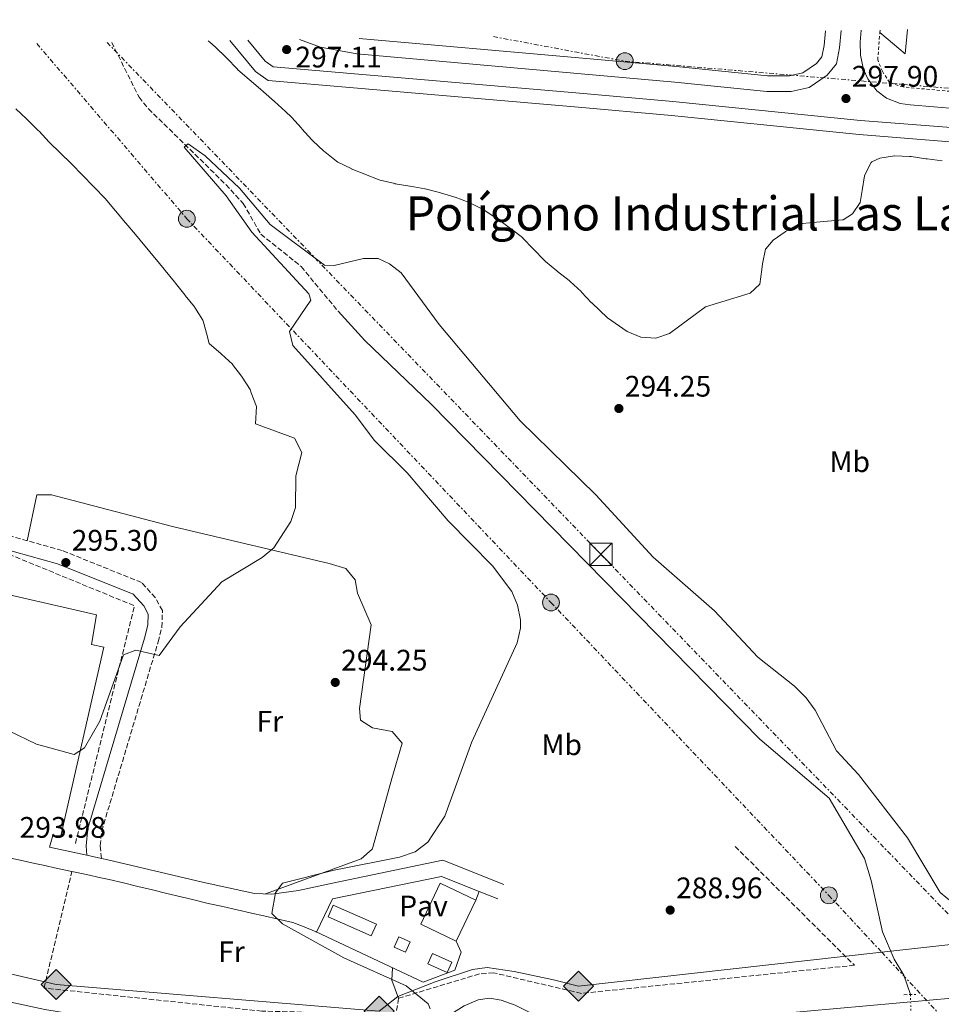
# Model space of a CAD drawing. Units: metres. Extents: x 612039 to 615524, y 4655299 to 4657667.
# Drawn here: x 612243 to 612554, y 4657291 to 4657623 of the extents above; entities that cross this region are included whole.
import ezdxf
from ezdxf.enums import TextEntityAlignment as Align

# ---------------------------------------------------------------- set-up
doc = ezdxf.new("R2010")
doc.units = ezdxf.units.M
doc.header["$MEASUREMENT"] = 0
for name, pattern in [('DGN Style 2', [1.7399219301090239, 1.043953158065414, -0.6959687720436097]), ('DGN Style 3', [2.435890702152634, 1.739921930109024, -0.6959687720436097]), ('DGN Style 5', [1.217945351076317, 0.5219765790327072, -0.6959687720436097]), ('DGN Style 7', [3.4798438602180486, 1.565929737098122, -0.6959687720436097, 0.5219765790327072, -0.6959687720436097])]:
    doc.linetypes.add(name, pattern=pattern)
for name, color, linetype, lineweight in [('Acequia sin especificar', 4, 'Continuous', 0), ('Acequia sin especificar no vista', 4, 'DGN Style 5', 0), ('Camino', 7, 'DGN Style 3', 0), ('Carretera', 9, 'Continuous', 0), ('Caseta-cabaña', 1, 'Continuous', 0), ('Cota de punto acotado terreno', 7, 'Continuous', 0), ('Curva de nivel intermedia', 30, 'Continuous', 0), ('Edificio', 1, 'Continuous', 13), ('Etiqueta de uso rústico', 92, 'Continuous', 0), ('Gasoducto', 7, 'Continuous', 13), ('Línea blanca (vial)', 7, 'Continuous', 13), ('Línea de asfalto', 7, 'Continuous', 13), ('Línea de bordillo', 7, 'Continuous', 13), ('Línea de cambio de uso (parcela vista)', 92, 'Continuous', 0), ('Línea de pavimento', 1, 'Continuous', 0), ('Línea eléctrica', 6, 'DGN Style 7', 0), ('Margen derecho', 7, 'Continuous', 0), ('Pavimento', 7, 'Continuous', 0), ('Pontón-alcantarilla (pasos de agua)', 1, 'DGN Style 2', 0), ('Poste tendido eléctrico', 7, 'Continuous', 0), ('Punto acotado terreno (símbolo)', 7, 'Continuous', 0), ('Registro Gasoducto', 7, 'Continuous', 0), ('Seto', 92, 'DGN Style 3', 0), ('Texto de Polígono Industrial', 51, 'Continuous', 0), ('Torre eléctrica', 7, 'Continuous', 0), ('Transformador', 7, 'Continuous', 0), ('Vaguada', 142, 'DGN Style 3', 13), ('Valla', 7, 'DGN Style 2', 0), ('Verja', 7, 'DGN Style 2', 0)]:
    doc.layers.add(name, color=color, linetype=linetype, lineweight=lineweight)
doc.styles.add('Style-Arial', font='arial.ttf')

# ---------------------------------------------------------------- blocks, each defined once
blk = doc.blocks.new('5PATER')
at = {"layer": 'Punto acotado terreno (símbolo)', "linetype": 'Continuous', "lineweight": 0}
h = blk.add_hatch(color=51, dxfattribs=at)
edge = h.paths.add_edge_path()
edge.add_ellipse((0, 0), major_axis=(-0.1095731443231308, -0.1110710700762829), ratio=0.9994222409660317, start_angle=0, end_angle=360)
blk = doc.blocks.new('5GASO')
at = {"layer": 'Valla', "linetype": 'Continuous', "lineweight": 0}
for color, points in [(253, [(0, -0.5090000823999756), (-0.509, -8.239997558519242e-08), (0, 0.5089999176000244), (0.0235, 0.2499999176000244), (0.0234, 0.25), (-0.03160000000000001, 0.2425), (-0.0786, 0.2215), (-0.1176, 0.1855), (-0.1481, 0.135), (-0.1681, 0.07150000000000001), (-0.1746, -0.004), (-0.1681, -0.078), (-0.1481, -0.142), (-0.1166, -0.1935), (-0.0756, -0.23), (-0.0266, -0.252), (0.0294, -0.2595), (0.0295, -0.2595000823999757)]), (253, [(0, -0.5090000823999756), (0.0295, -0.2595000823999757), (0.0294, -0.2595), (0.0784, -0.254), (0.1274, -0.237), (0.1704, -0.212), (0.2024, -0.183), (0.2024, 0.014), (0.0234, 0.014), (0.0234, -0.07100000000000002), (0.1269, -0.07100000000000002), (0.1269, -0.133), (0.1039, -0.15), (0.0779, -0.1635), (0.0509, -0.172), (0.02490000000000001, -0.1745), (-0.0011, -0.172), (-0.0241, -0.1645), (-0.0446, -0.152), (-0.0621, -0.1345), (-0.0786, -0.109), (-0.0901, -0.0775), (-0.09710000000000002, -0.041), (-0.09910000000000002, 0.001), (-0.09710000000000002, 0.0395), (-0.0911, 0.07300000000000001), (-0.0806, 0.1015), (-0.0656, 0.1245), (-0.04760000000000001, 0.142), (-0.0266, 0.155), (-0.0036, 0.1625), (0.0224, 0.165), (0.0549, 0.1595), (0.0829, 0.143), (0.1044, 0.1165), (0.1174, 0.08), (0.1929, 0.099), (0.1849, 0.134), (0.1729, 0.1645), (0.1574, 0.19), (0.1379, 0.2115), (0.1144, 0.2285), (0.08790000000000002, 0.2405), (0.0574, 0.2475000000000001), (0.0234, 0.25), (0.0235, 0.2499999176000244), (0, 0.5089999176000244), (0.509, -8.239997558519242e-08)]), (7, [(0.0295, -0.2595000823999757), (-0.0265, -0.2520000823999757), (-0.0755, -0.2300000823999756), (-0.1165, -0.1935000823999756), (-0.148, -0.1420000823999756), (-0.168, -0.07800008239997559), (-0.1745, -0.004000082399975585), (-0.168, 0.07149991760002442), (-0.148, 0.1349999176000244), (-0.1175, 0.1854999176000244), (-0.0785, 0.2214999176000244), (-0.0315, 0.2424999176000244), (0.0235, 0.2499999176000244), (0.0575, 0.2474999176000244), (0.08800000000000001, 0.2404999176000244), (0.1145, 0.2284999176000244), (0.138, 0.2114999176000244), (0.1575, 0.1899999176000245), (0.173, 0.1644999176000244), (0.185, 0.1339999176000244), (0.193, 0.09899991760002441), (0.1175, 0.07999991760002441), (0.1045, 0.1164999176000244), (0.083, 0.1429999176000244), (0.055, 0.1594999176000245), (0.0225, 0.1649999176000244), (-0.0035, 0.1624999176000244), (-0.0265, 0.1549999176000244), (-0.0475, 0.1419999176000244), (-0.0655, 0.1244999176000244), (-0.0805, 0.1014999176000244), (-0.091, 0.07299991760002442), (-0.097, 0.03949991760002441), (-0.099, 0.0009999176000244148), (-0.097, -0.04100008239997559), (-0.09000000000000001, -0.07750008239997559), (-0.0785, -0.1090000823999756), (-0.062, -0.1345000823999756), (-0.0445, -0.1520000823999756), (-0.024, -0.1645000823999756), (-0.001, -0.1720000823999756), (0.025, -0.1745000823999756), (0.05100000000000001, -0.1720000823999756), (0.078, -0.1635000823999756), (0.104, -0.1500000823999756), (0.127, -0.1330000823999756), (0.127, -0.07100008239997559), (0.0235, -0.07100008239997559), (0.0235, 0.01399991760002442), (0.2025, 0.01399991760002442), (0.2025, -0.1830000823999756), (0.1705, -0.2120000823999756), (0.1275, -0.2370000823999756), (0.0785, -0.2540000823999757)])]:
    blk.add_hatch(color=color, dxfattribs=at).paths.add_polyline_path(points)
at = {"layer": 'Valla', "color": 7, "linetype": 'Continuous', "lineweight": 0, "flags": 128}
blk.add_lwpolyline([(0, -0.5090000823999756), (0.509, -8.239997558519242e-08), (0, 0.5089999176000244), (-0.509, -8.239997558519242e-08), (0, -0.5090000823999756)], close=True, dxfattribs=at)
blk = doc.blocks.new('5TME')
at = {"layer": 'Transformador', "color": 7, "linetype": 'Continuous', "lineweight": 0}
for p, q in [((-0.375, 0.375), (0.375, -0.375)), ((0.3723, 0.3776), (-0.3716, -0.3784))]:
    blk.add_line(p, q, dxfattribs=at)
at = {"layer": 'Transformador', "color": 7, "linetype": 'Continuous', "lineweight": 0, "flags": 128}
blk.add_lwpolyline([(-0.375, -0.375), (0.375, -0.375), (0.375, 0.375), (-0.375, 0.375), (-0.3716, -0.3784)], dxfattribs=at)
blk = doc.blocks.new('5PELE')
at = {"layer": 'Transformador', "linetype": 'Continuous', "lineweight": 0}
h = blk.add_hatch(color=9, dxfattribs=at)
edge = h.paths.add_edge_path()
edge.add_arc((-2.000000476837158e-05, 0), 0.2850000000000001, 0, 360)
at = {"layer": 'Transformador', "color": 252, "linetype": 'Continuous', "lineweight": 0}
blk.add_circle((-2.000000476837158e-05, 0), 0.2850000000000001, dxfattribs=at)
blk = doc.blocks.new('*U13')
at = {"layer": 'Carretera', "color": 9, "linetype": 'Continuous', "lineweight": 0}
for points in [[(612212.160000001, 4657282.710000001, 290.7899999999936), (612055.8200000012, 4657319.05, 291.3099999999977), (612043.4800000008, 4657322.480000001, 291.3500000000058), (612043.2500000006, 4657337.07, 291.3099999999977), (612085.4200000018, 4657327.039999999, 291.3000000000029), (612123.030000001, 4657319.180000001, 290.7899999999936), (612147.2199999979, 4657314.31, 291.25), (612164.7899999986, 4657310.480000001, 290.9900000000052), (612175.4499999982, 4657307.160000001, 290.7899999999936), (612184.8000000002, 4657303.489999998, 290.6000000000058), (612251.260000001, 4657289.260000002, 290)], [(612392.670000002, 4657290.510000002, 289.2100000000065), (612397.3999999994, 4657292.480000001, 289.2100000000065), (612401.2199999993, 4657293.100000001, 289.2100000000065), (612405.1599999999, 4657292.420000004, 288.9400000000023), (612409.8599999984, 4657290.71, 288.9400000000023)], [(612438.329999998, 4657282.420000002, 288.7200000000012), (612628.4999999994, 4657299.460000001, 287.1000000000058)]]:
    blk.add_polyline3d(points, dxfattribs=at)

msp = doc.modelspace()

# ---------------------------------------------------------------- linework, layer by layer
at = {"layer": 'Acequia sin especificar', "color": 4, "linetype": 'Continuous', "lineweight": 0}
msp.add_polyline3d([(612350.1299999999, 4657524.82, 288.6699999999983), (612359.2000000002, 4657514.9, 288.9600000000065), (612381.5499999998, 4657493.51, 289.1900000000023), (612492.4900000002, 4657380.41, 287.8300000000018), (612515.7999999998, 4657360.5, 287.8300000000018), (612527.7199999997, 4657340.220000001, 288.1000000000058), (612530.0599999996, 4657332.789999999, 288.1300000000047), (612533.8300000001, 4657315.439999999, 287.8300000000018), (612537.8099999996, 4657306.27, 287.8300000000018), (612541.04, 4657300.859999999, 287.570000000007), (612543.2599999999, 4657294.310000001, 287.2599999999948)], dxfattribs=at)
at = {"layer": 'Acequia sin especificar no vista', "color": 4, "linetype": 'DGN Style 5', "lineweight": 0, "extrusion": (0.0006054337649138564, -0.02253078508939509, 0.9997459663200506), "elevation": -104274.4557983131, "flags": 128}
msp.add_lwpolyline([(737425.0947543874, 4637987.784087251), (737425.0947543874, 4637966.931267298)], dxfattribs=at)
at = {"layer": 'Camino', "color": 7, "linetype": 'DGN Style 3', "lineweight": 0}
msp.add_polyline3d([(612270.2999999998, 4657340.250000002, 292.979999999996), (612269.9299999988, 4657344.489999999, 293.2400000000054), (612270.3999999982, 4657349.460000004, 293.4700000000013), (612289.4499999986, 4657413.29, 294.8300000000017), (612290.7100000015, 4657418.230000001, 294.8600000000006), (612290.8999999971, 4657423.81, 294.8300000000017), (612288.5199999989, 4657428.160000001, 294.5800000000018), (612283.8599999985, 4657433.330000003, 294.8300000000017), (612257.0599999987, 4657444.070000002, 295.5899999999966), (612237.4099999992, 4657449.620000001, 295.3500000000058)], dxfattribs=at)
at = {"layer": 'Caseta-cabaña', "color": 1, "linetype": 'Continuous', "lineweight": 0, "extrusion": (-0.0149836732019106, 0.006562469532014401, 0.9998662028146664), "elevation": 21677.95069201765, "flags": 128}
msp.add_lwpolyline([(612298.6865300464, 4657276.095329582), (612296.9667231448, 4657272.145245506), (612282.3944630267, 4657278.515381694), (612284.1242688063, 4657282.465466752), (612298.6865300464, 4657276.095329582)], close=True, dxfattribs=at)
at = {"layer": 'Caseta-cabaña', "color": 1, "linetype": 'Continuous', "lineweight": 0, "extrusion": (-0.0149836732019106, 0.006562469532014401, 0.9998662028146664), "elevation": 21677.95066205031, "flags": 128}
msp.add_lwpolyline([(612296.9667231448, 4657272.145245506), (612282.3944630267, 4657278.515381694), (612284.1242688063, 4657282.465466752), (612298.6865300464, 4657276.095329582), (612296.9667231448, 4657272.145245506)], dxfattribs=at)
at = {"layer": 'Caseta-cabaña', "color": 1, "linetype": 'Continuous', "lineweight": 0, "extrusion": (-0.05550574160857941, 0.02473970196806004, 0.9981518220165774), "elevation": 81519.07740197203, "flags": 128}
msp.add_lwpolyline([(-4503200.205696631, -1334204.280868585), (-4503196.373778052, -1334204.280868585), (-4503196.375343847, -1334208.559325965), (-4503200.19812862, -1334208.555262421), (-4503200.205696631, -1334204.280868585)], close=True, dxfattribs=at)
msp.add_lwpolyline([(-4503196.373778052, -1334204.280868585), (-4503196.375343847, -1334208.559325965), (-4503200.19812862, -1334208.555262421), (-4503200.205696631, -1334204.280868585), (-4503196.373778052, -1334204.280868585)], dxfattribs=at)
at = {"layer": 'Caseta-cabaña', "color": 1, "linetype": 'Continuous', "lineweight": 0, "extrusion": (-0.03334683630830824, 0.0147885969683284, 0.9993344214565688), "elevation": 48744.31675993813, "flags": 128}
msp.add_lwpolyline([(-4505683.566422625, -1327372.31607035), (-4505683.573179306, -1327379.434332374), (-4505687.347222231, -1327379.434332374), (-4505687.344519559, -1327372.306935045), (-4505683.566422625, -1327372.31607035)], dxfattribs=at)
at = {"layer": 'Caseta-cabaña', "color": 1, "linetype": 'Continuous', "lineweight": 0, "extrusion": (-0.03334683630830824, 0.0147885969683284, 0.9993344214565688), "elevation": 48744.31669324445, "flags": 128}
msp.add_lwpolyline([(-4505687.344519559, -1327372.306935045), (-4505683.566422625, -1327372.31607035), (-4505683.573179306, -1327379.434332374), (-4505687.347222231, -1327379.434332374), (-4505687.344519559, -1327372.306935045)], close=True, dxfattribs=at)
at = {"layer": 'Curva de nivel intermedia', "color": 30, "linetype": 'Continuous', "lineweight": 0, "flags": 128}
for points, elevation in [([(612306.2700000006, 4657616.029999998), (612306.8899999997, 4657615.57), (612308.8099999998, 4657613.92), (612312.4100000006, 4657610.440000001), (612312.660000001, 4657610.199999998), (612316.0800000008, 4657606.550000001), (612316.3800000004, 4657606.260000001), (612320.1300000009, 4657602.960000001), (612323.9400000019, 4657599.720000001), (612324.9700000001, 4657598.819999999), (612328.7200000007, 4657595.509999999), (612332.4199999999, 4657592.160000001), (612334.3900000014, 4657590.259999999), (612337.7799999999, 4657586.59), (612337.97, 4657586.380000001), (612341.2700000014, 4657582.63), (612341.6400000001, 4657582.239999999), (612345.3100000003, 4657578.849999998), (612345.6900000002, 4657578.529999998), (612349.5999999996, 4657575.42), (612350.0600000002, 4657575.130000001), (612354.5400000016, 4657572.909999999), (612354.5599999995, 4657572.9), (612359.2000000019, 4657571.039999999), (612359.3800000007, 4657570.970000002), (612364.0400000011, 4657569.179999999), (612364.400000001, 4657569.060000001), (612369.2600000004, 4657567.86), (612369.4400000012, 4657567.829999999), (612374.3699999999, 4657566.960000002), (612374.4600000015, 4657566.949999998), (612379.3900000001, 4657566.099999999), (612379.550000001, 4657566.069999999), (612384.4100000003, 4657564.880000001), (612384.740000001, 4657564.789999999), (612389.5199999999, 4657563.329999999), (612389.6699999997, 4657563.279999998), (612394.3400000012, 4657561.519999999), (612394.8300000007, 4657561.310000001), (612399.280000001, 4657559.009999999), (612399.7000000011, 4657558.759999998), (612403.8800000009, 4657556.029999999), (612404.3200000012, 4657555.709999999), (612408.3300000012, 4657552.730000001), (612408.5300000003, 4657552.569999999), (612412.4999999999, 4657549.519999998), (612412.54, 4657549.480000001), (612415.9700000011, 4657545.84), (612416.1900000002, 4657545.609999998), (612419.6700000003, 4657542.019999999), (612420.1200000017, 4657541.619999999), (612423.990000001, 4657538.449999999), (612424.2200000011, 4657538.269999999), (612428.1100000005, 4657535.13), (612428.4500000001, 4657534.849999999), (612432.1200000002, 4657531.449999999), (612432.29, 4657531.270000001), (612435.700000001, 4657527.609999998), (612435.7200000011, 4657527.59), (612441.0000000006, 4657522.529999998), (612447.6900000006, 4657517.990000002), (612452.3300000008, 4657516.08), (612457.3300000008, 4657515.749999999), (612461.940000002, 4657517.309999999), (612474.0600000012, 4657526.279999999), (612489.1900000012, 4657530.890000001), (612492.4700000001, 4657533.9), (612493.1000000006, 4657538.859999998), (612493.3600000021, 4657540.850000001), (612494.3900000001, 4657545.73), (612494.4500000004, 4657545.880000002), (612496.9299999992, 4657548.74), (612501.0000000017, 4657551.640000001), (612501.1200000002, 4657551.730000001), (612505.47, 4657554.199999998), (612505.6900000012, 4657554.25), (612510.3400000003, 4657554.789999999), (612515.3200000003, 4657555.15), (612515.4099999998, 4657555.15), (612520.3800000009, 4657555.630000001), (612520.5300000006, 4657555.649999999), (612523.6900000012, 4657557.67), (612526.3100000008, 4657561.499999999), (612526.9900000002, 4657565.550000001), (612527.7900000005, 4657570.48), (612527.7999999993, 4657570.56), (612530.0400000013, 4657575.02), (612530.2300000013, 4657575.210000002), (612532.8900000011, 4657576.499999999), (612537.8399999999, 4657577.199999998), (612537.9400000004, 4657577.199999998), (612542.9299999994, 4657577.039999997), (612543.4600000012, 4657576.98), (612548.4099999999, 4657576.269999999), (612548.9500000009, 4657576.199999999), (612553.9100000008, 4657575.52)], 294.9999999999999), ([(612239.0699999998, 4657383.209999999), (612248.4500000009, 4657378.71), (612261.0700000008, 4657375.25), (612264.6200000002, 4657377.539999999), (612269.75, 4657386.569999998), (612277.7200000007, 4657408.859999998), (612281.8800000004, 4657410.499999999), (612289.7800000017, 4657408.680000001), (612296.8600000005, 4657418.329999999), (612310.9500000011, 4657433.529999998), (612324.5700000002, 4657441.749999999), (612328.4300000002, 4657444.999999999), (612334.2300000006, 4657453.869999998), (612335.7400000015, 4657458.649999999), (612335.86, 4657469.25), (612337.9200000007, 4657477.21), (612335.4900000012, 4657481.939999999), (612322.3200000015, 4657486.88), (612322.6000000008, 4657492.619999999), (612320.8700000008, 4657497.310000001), (612320.4700000007, 4657498.390000001), (612317.7900000007, 4657502.609999998), (612317.6100000018, 4657502.87), (612314.570000002, 4657506.84), (612314.5000000005, 4657506.909999999), (612310.8400000016, 4657510.329999999), (612310.5900000012, 4657510.560000001), (612306.7600000001, 4657513.779999999), (612306.7000000019, 4657513.859999998), (612306.0200000004, 4657516.640000001), (612304.6900000003, 4657521.46), (612304.5499999995, 4657521.84), (612301.8499999995, 4657526.04), (612301.6900000006, 4657526.240000002), (612298.5900000005, 4657530.159999999), (612298.4400000008, 4657530.349999999), (612295.3200000004, 4657534.259999999), (612294.9600000005, 4657534.720000001), (612291.7900000011, 4657538.579999999), (612291.4900000016, 4657538.949999998), (612288.3600000001, 4657542.84), (612288.2500000006, 4657542.980000001), (612285.0200000008, 4657546.8), (612285.0099999995, 4657546.82), (612281.82, 4657550.66), (612281.7700000008, 4657550.720000001), (612278.5099999997, 4657554.509999999), (612278.3200000019, 4657554.739999999), (612275.13, 4657558.589999998), (612274.9300000012, 4657558.84), (612271.7400000015, 4657562.690000001), (612271.4700000011, 4657563.000000001), (612267.990000001, 4657566.590000001), (612267.5300000005, 4657567.050000001), (612264.0400000013, 4657570.63), (612263.8200000002, 4657570.849999999), (612260.3200000019, 4657574.429999999), (612260.1100000018, 4657574.65), (612256.4800000021, 4657578.100000001), (612256.3400000011, 4657578.24), (612252.7500000015, 4657581.720000001), (612252.6399999997, 4657581.83), (612249.2500000012, 4657585.5), (612248.9900000019, 4657585.769999999), (612245.4600000002, 4657589.310000001), (612245.0600000002, 4657589.689999999), (612241.4000000012, 4657593.100000001)], 294.9999999999999), ([(612362.4400000006, 4657481.15), (612355.9100000019, 4657489.91), (612334.8800000009, 4657513.239999998), (612333.7499999999, 4657517.98), (612340.9500000017, 4657528.59), (612340.3300000003, 4657530.689999999), (612321.0200000005, 4657551.449999999), (612312.3500000003, 4657563.699999998), (612298.2599999997, 4657580.16), (612299.5499999993, 4657581.289999999), (612305.2900000016, 4657577.270000001), (612316.8699999999, 4657566.369999999), (612327.2800000013, 4657554.050000001), (612345.5300000015, 4657540.309999999), (612348.7999999993, 4657540.210000001), (612358.7300000002, 4657542.609999999), (612363.7300000006, 4657542.600000001), (612367.4699999999, 4657540.83), (612371.4300000007, 4657537.77), (612384.3000000007, 4657520.32), (612411.6200000015, 4657487.869999999), (612437.1600000006, 4657462.869999999), (612456.4500000002, 4657441.890000001), (612477.1300000001, 4657423.800000001), (612491.7800000017, 4657408.140000001), (612504.1600000003, 4657398.310000001), (612508.0300000014, 4657394.359999998), (612511.1400000006, 4657390.289999999), (612518.280000002, 4657376.550000001), (612525.7000000007, 4657368.539999997), (612542.2200000008, 4657347.189999999), (612553.2400000002, 4657328.760000001), (612557.1300000016, 4657325.630000001)], 290.0000000000001), ([(612381.2100000017, 4657289.499999999), (612380.5099999999, 4657291.189999999), (612373.1100000015, 4657297.220000001), (612352.1299999999, 4657306.659999999), (612331.3499999995, 4657318.13), (612327.810000001, 4657321.659999999), (612329.0400000004, 4657328.609999998), (612331.3800000006, 4657331.850000001), (612348.8300000007, 4657336.310000001), (612370.8700000017, 4657340.689999999), (612376.1300000012, 4657342.5), (612380.4800000008, 4657345.73), (612386.1900000017, 4657354.529999999), (612395.270000001, 4657379.550000001), (612410.5300000006, 4657413), (612411.730000001, 4657417.859999999), (612411.730000001, 4657420.720000001), (612410.6500000014, 4657425.609999998), (612408.7200000001, 4657430.26), (612402.2900000017, 4657438.890000001), (612387.3400000005, 4657454.069999999), (612373.4700000014, 4657470.33), (612362.4400000006, 4657481.15)], 290.0000000000001)]:
    msp.add_lwpolyline(points, dxfattribs=dict(at, elevation=elevation))
at = {"layer": 'Edificio', "color": 1, "linetype": 'Continuous', "lineweight": 13, "extrusion": (-0.08922659982116457, 0.04276656200568461, 0.9950927771110429), "elevation": 144832.6862155285, "flags": 128}
msp.add_lwpolyline([(-4464518.534952246, -1453552.170190038), (-4464503.264952246, -1453552.170190038), (-4464503.27644537, -1453565.51506425), (-4464518.537427688, -1453565.510763259), (-4464518.534952246, -1453552.170190038)], close=True, dxfattribs=at)
at = {"layer": 'Edificio', "color": 51, "linetype": 'Continuous', "lineweight": 13, "extrusion": (-0.08922659982116457, 0.04276656200568461, 0.9950927771110429), "elevation": 144832.6862155284, "flags": 128}
msp.add_lwpolyline([(-4464503.264952246, -1453552.170190038), (-4464503.27644537, -1453565.51506425), (-4464518.537427688, -1453565.510763259), (-4464518.534952246, -1453552.170190038), (-4464503.264952246, -1453552.170190038)], dxfattribs=at)
at = {"layer": 'Gasoducto', "color": 7, "linetype": 'Continuous', "lineweight": 13}
msp.add_polyline3d([(612043.0899999996, 4657346.850000001, 291.5899999999965), (612122.4099999996, 4657328.46, 291.1499999999942), (612255.0499999997, 4657297.710000001, 290.3300000000018), (612363.9899999979, 4657288.719999999, 290.3500000000058), (612370.3, 4657293.63, 290.8000000000029), (612382.910000001, 4657298.54, 289.0599999999977), (612395.5199999998, 4657302.739999998, 289.3099999999977), (612400.4200000013, 4657303.440000002, 289.0599999999977), (612409.5300000019, 4657302.039999999, 288.8600000000006), (612422.8400000002, 4657299.239999998, 288.8399999999965), (612431.249999999, 4657297.13, 288.8000000000029), (612533.5743417691, 4657308.583524703, 288.9039000000048), (612565.0382111203, 4657312.105386643, 288.9358999999968)], dxfattribs=at)
at = {"layer": 'Línea blanca (vial)', "color": 7, "linetype": 'Continuous', "lineweight": 13}
for points in [[(612749.2099999997, 4657623.16, 296.5899999999966), (612745.7199999985, 4657589.260000002, 295.6199999999953), (612744.6299999976, 4657585.050000001, 295.4499999999972), (612741.4899999973, 4657581.030000002, 295.5500000000029), (612731.5300000017, 4657577.190000001, 295.6600000000036), (612723.2800000017, 4657577.510000002, 295.5700000000071), (612722.1700000007, 4657577.730000001, 295.5899999999966), (612630.6000000021, 4657585.399999999, 296.3800000000047), (612559.1200000009, 4657593.120000003, 297.5200000000041), (612543.1700000007, 4657594.390000002, 297.4100000000036), (612539.7499999986, 4657594.899999999, 297.729999999996), (612535.2100000012, 4657596.680000001, 297.5200000000041), (612531.9099999999, 4657599.15, 297.7100000000065), (612528.8599999989, 4657603.16, 297.9400000000024), (612527.3900000004, 4657606.340000001, 297.9199999999983), (612526.3999999979, 4657611.180000001, 297.9400000000024), (612526.2999999997, 4657615.59, 298.1499999999942), (612526.6799999997, 4657619.580000003, 298.2599999999947)], [(612337.0899999993, 4657616.530000002, 296.9900000000054), (612344.1900000004, 4657613.84, 296.8300000000019), (612356.5300000008, 4657611.600000002, 296.729999999996), (612430.8999999977, 4657605.02, 296.8899999999995), (612463.719999999, 4657602.09, 297.729999999996), (612494.7899999979, 4657598.940000002, 297.5200000000041), (612502.989999999, 4657598.960000004, 297.6600000000035), (612509.0399999997, 4657600.280000002, 297.8699999999954), (612515.1200000015, 4657604.460000001, 298.0800000000018), (612518.2999999998, 4657608.25, 298.0800000000018), (612519.3799999994, 4657613.690000002, 298.0800000000018), (612519.9299999994, 4657619.470000001, 298.229999999996)], [(612709.4699999982, 4657324.030000002, 288.3699999999953), (612713.5300000019, 4657329.739999999, 288.5099999999947), (612719.7600000012, 4657341.470000001, 288.8800000000046), (612721.6299999976, 4657346.09, 289.1300000000048), (612723.8000000002, 4657357.34, 289.4700000000012), (612740.6199999999, 4657531.670000004, 293.4700000000013), (612742.5699999991, 4657548.260000002, 294.7899999999936), (612742.6499999972, 4657553.399999999, 295.0200000000041), (612741.4400000002, 4657558.260000002, 295), (612738.2100000004, 4657565.180000001, 295.2100000000065), (612736.5100000016, 4657566.930000001, 295.2799999999988), (612732.0500000003, 4657569.149999999, 295.4199999999983), (612721.2699999999, 4657571.270000001, 295.5899999999966), (612629.9800000007, 4657578.920000002, 296.3800000000047), (612558.5100000007, 4657586.640000002, 297.5200000000041), (612526.3900000012, 4657589.190000002, 297.3099999999977), (612463.1099999989, 4657595.609999999, 297.729999999996), (612430.3299999976, 4657598.54, 296.8899999999995), (612328.229999999, 4657607.239999999, 296.6799999999931), (612325.5699999991, 4657609.149999999, 296.6799999999931), (612319.6900000006, 4657616.250000002, 296.7200000000011)], [(612175.4499999976, 4657307.160000003, 290.7899999999938), (612184.7999999997, 4657303.489999999, 290.6000000000059), (612251.2600000005, 4657289.260000003, 289.9999999999999), (612276.109999999, 4657285.180000001, 289.9999999999999), (612324.2899999984, 4657279.649999999, 289.9799999999959), (612360.4699999993, 4657279.100000001, 289.3899999999995), (612370.4099999992, 4657280.180000001, 289.2299999999959), (612380.1499999978, 4657282.680000001, 289.2100000000063), (612392.6700000016, 4657290.510000002, 289.2100000000063), (612397.399999999, 4657292.480000001, 289.2100000000063), (612401.2199999989, 4657293.100000002, 289.2100000000063), (612405.1599999995, 4657292.420000004, 288.9400000000024), (612409.8599999979, 4657290.710000001, 288.9400000000024), (612423.0499999998, 4657284.149999999, 288.9400000000024), (612428.3299999972, 4657282.82, 288.9400000000024), (612438.3299999973, 4657282.420000004, 288.7200000000011), (612628.4999999988, 4657299.460000002, 287.1000000000059), (612681.9499999987, 4657306.050000001, 287.8899999999995), (612686.6700000016, 4657307.600000002, 287.8699999999955), (612695.4099999989, 4657312.460000002, 287.9799999999959), (612702.1900000004, 4657317.180000001, 288.1499999999943), (612709.4699999982, 4657324.030000002, 288.3699999999953)]]:
    msp.add_polyline3d(points, dxfattribs=at)
at = {"layer": 'Línea de asfalto', "color": 7, "linetype": 'Continuous', "lineweight": 13, "extrusion": (0.06288299359956484, -0.01332705421104844, 0.997931920895415), "elevation": -23274.86254076035, "flags": 128}
msp.add_lwpolyline([(4683083.534458821, 365901.2756055093), (4683083.534458822, 365896.2973628481)], dxfattribs=at)
at = {"layer": 'Línea de asfalto', "color": 7, "linetype": 'Continuous', "lineweight": 13, "extrusion": (0.01220332482782469, -0.004873654890364729, 0.9999136594482326), "elevation": -14936.18149786812, "flags": 128}
msp.add_lwpolyline([(612348.5837414304, 4657311.617959477), (612354.944366146, 4657309.077929306)], dxfattribs=at)
at = {"layer": 'Línea de asfalto', "color": 7, "linetype": 'Continuous', "lineweight": 13}
for points in [[(612185.230000001, 4657430.730000001, 294.6799999999931), (612188.1999999994, 4657440.79, 294.6799999999931), (612268.6700000004, 4657422.420000004, 295.7400000000052), (612266.9699999995, 4657412.440000001, 295.7400000000052), (612271.1700000016, 4657411.489999999, 295.4799999999959), (612256.6000000003, 4657347.800000002, 294.1600000000035), (612253.9600000007, 4657347.9, 293.8899999999995), (612252.7600000004, 4657343.980000002, 294.1600000000035), (612265.4400000006, 4657341.280000002, 293.300000000003)], [(612238.0500000007, 4657340.690000001, 293.4799999999959), (612242.9300000002, 4657339.61, 293.5599999999977), (612247.8099999973, 4657338.52, 293.6499999999942), (612250.629999998, 4657337.9, 293.6999999999971), (612255.510000002, 4657336.830000003, 293.5399999999937), (612260.3799999978, 4657335.800000001, 293.050000000003)], [(612270.2999999998, 4657340.250000002, 292.979999999996), (612272.4299999999, 4657339.800000003, 292.8300000000018), (612304.3999999977, 4657332.250000002, 291.5099999999949), (612321.9699999985, 4657328.420000004, 290.4600000000065), (612327.7699999987, 4657328.199999999, 290.4600000000065), (612336.8099999976, 4657329.440000002, 290.4600000000065), (612348.2699999998, 4657331.920000004, 289.6600000000035), (612385.5399999992, 4657339.63, 288.9400000000024), (612406.02, 4657331.449999999, 288.6799999999931)], [(612260.3799999978, 4657335.800000001, 293.050000000003), (612265.2399999973, 4657334.770000001, 292.4100000000035), (612270.100000001, 4657333.720000001, 291.8200000000069), (612272.9299999984, 4657333.09, 291.5800000000019), (612277.780000001, 4657331.970000001, 291.2700000000041), (612282.6400000004, 4657330.800000001, 290.9600000000063), (612287.4899999984, 4657329.609999999, 290.6699999999984), (612292.3399999987, 4657328.410000003, 290.3999999999941), (612297.1900000013, 4657327.230000001, 290.1699999999983), (612301.4800000006, 4657326.199999999, 289.9999999999999), (612306.350000001, 4657325.07, 289.8500000000059), (612311.2199999993, 4657323.960000002, 289.7200000000011), (612316.100000001, 4657322.850000002, 289.6199999999955), (612320.9800000003, 4657321.750000001, 289.5299999999989), (612325.0700000006, 4657320.81, 289.4700000000012), (612329.9799999992, 4657319.780000002, 289.3800000000047), (612334.8500000018, 4657318.600000001, 289.3600000000006), (612338.1599999999, 4657317.41, 289.4700000000012), (612342.7399999975, 4657315.430000001, 289.729999999996)], [(612342.7399999975, 4657315.430000001, 289.729999999996), (612342.8400000003, 4657315.390000002, 289.729999999996), (612348.2899999976, 4657326.550000002, 289.729999999996), (612385.0599999984, 4657334.149999999, 288.9400000000024), (612397.7099999996, 4657329.100000002, 288.7700000000041)]]:
    msp.add_polyline3d(points, dxfattribs=at)
at = {"layer": 'Línea de bordillo', "color": 7, "linetype": 'Continuous', "lineweight": 13}
for points in [[(612357.2500000006, 4657616.850000002, 296.729999999996), (612431.3700000015, 4657610.29, 296.8899999999995), (612464.2300000008, 4657607.36, 297.729999999996), (612495.0499999997, 4657604.230000001, 297.5200000000041), (612502.4200000011, 4657604.250000001, 297.6600000000035), (612506.8999999983, 4657605.219999999, 297.8699999999954), (612511.5300000017, 4657608.41, 298.0800000000018), (612513.379999998, 4657610.61, 298.0800000000018), (612514.1400000001, 4657614.45, 298.0800000000018), (612514.6000000007, 4657619.38, 298.2100000000063)], [(612313.5799999974, 4657616.149999999, 296.729999999996), (612322.2899999979, 4657605.640000002, 296.6799999999931), (612326.5100000001, 4657602.600000001, 296.6799999999931), (612429.9200000009, 4657593.79, 296.8899999999995), (612462.6499999983, 4657590.870000001, 297.729999999996), (612525.9599999998, 4657584.440000002, 297.3099999999977), (612558.0599999992, 4657581.890000001, 297.5200000000041), (612629.519999998, 4657574.180000001, 296.3800000000047), (612720.6099999984, 4657566.539999999, 295.5899999999966), (612730.4999999991, 4657564.59, 295.4199999999983), (612733.6599999996, 4657563.020000001, 295.2799999999988), (612734.2299999995, 4657562.430000001, 295.2100000000065), (612736.9200000007, 4657556.660000003, 295), (612737.8700000006, 4657552.850000003, 295.0200000000041), (612737.8000000013, 4657548.330000004, 294.7899999999936)]]:
    msp.add_polyline3d(points, dxfattribs=at)
at = {"layer": 'Línea de cambio de uso (parcela vista)', "color": 92, "linetype": 'Continuous', "lineweight": 0, "extrusion": (0.3905323180901307, 0.2607405897766985, 0.8828923226362593), "elevation": 1453752.649552725, "flags": 128}
msp.add_lwpolyline([(3533315.008147093, -2732719.879318646), (3533311.579021799, -2732717.068269069), (3533305.284188265, -2732715.385898489)], dxfattribs=at)
at = {"layer": 'Línea de cambio de uso (parcela vista)', "color": 92, "linetype": 'Continuous', "lineweight": 0}
msp.add_polyline3d([(612245.2400000002, 4657447.4, 295.6199999999953), (612248.4699999997, 4657462.880000001, 295.3500000000058), (612253.4400000004, 4657462.82, 295.6300000000047), (612294.3300000001, 4657452.16, 294.5599999999977), (612347.1299999999, 4657439.680000001, 293.9199999999983), (612352.7599999999, 4657438.07, 293.5), (612355.8700000001, 4657434.15, 293.5), (612356.6699999999, 4657429.720000001, 293.5), (612361.29, 4657418.970000001, 293.2400000000052), (612357.3600000005, 4657390.850000001, 293.5), (612357.7000000002, 4657386.859999999, 293.5), (612361.8200000003, 4657384.25, 293.320000000007), (612368.3899999997, 4657383.02, 293.2400000000052), (612371.7300000006, 4657379.140000001, 292.4799999999959), (612368.3200000003, 4657367.16, 293.2400000000052), (612361.9699999997, 4657344.4, 292.2299999999959), (612361.6100000005, 4657343.350000001, 292.179999999993), (612357.8899999997, 4657340.039999999, 291.4900000000052), (612325.6100000005, 4657328.279999999, 290.4600000000065)], dxfattribs=at)
at = {"layer": 'Línea de pavimento', "color": 1, "linetype": 'Continuous', "lineweight": 0, "extrusion": (-0.00380330672684151, -0.004514451335652523, 0.9999825771417619), "elevation": -23057.59940250447, "flags": 128}
msp.add_lwpolyline([(612538.9756594722, 4657563.199031178), (612538.2155128357, 4657554.978947412), (612529.6455748208, 4657562.199020986)], dxfattribs=at)
at = {"layer": 'Línea de pavimento', "color": 1, "linetype": 'Continuous', "lineweight": 0, "elevation": 289.1399999999995, "flags": 128}
msp.add_lwpolyline([(612396.5899999999, 4657326.109999999), (612397.7100000001, 4657329.100000001)], dxfattribs=at)
at = {"layer": 'Línea de pavimento', "color": 1, "linetype": 'Continuous', "lineweight": 0}
msp.add_polyline3d([(612342.7400000002, 4657315.430000001, 289.1399999999995), (612378.8499999996, 4657298.470000001, 288.6100000000006), (612389.5800000001, 4657302.560000001, 289.1399999999995), (612391.6600000003, 4657308.560000001, 289.3999999999942), (612389.9900000002, 4657312.34, 289.3999999999942)], dxfattribs=at)
at = {"layer": 'Línea eléctrica', "color": 6, "linetype": 'DGN Style 7', "lineweight": 0, "extrusion": (0.009877605639056618, 0.08488222877054895, 0.9963420296995322), "elevation": 401693.9582704907, "flags": 128}
msp.add_lwpolyline([(-70138.0408150244, -4679979.594285193), (-69976.33337611693, -4679974.328356776), (-69930.71372465882, -4679977.487913826)], dxfattribs=at)
at = {"layer": 'Línea eléctrica', "color": 6, "linetype": 'DGN Style 7', "lineweight": 0}
for points in [[(612248.5199999985, 4657615.100000002, 292.679999999993), (612299.140000001, 4657556.010000001, 292.3699999999953), (612421.9799999997, 4657426.550000001, 289.1600000000035), (612515.7199999987, 4657327.77, 289.4600000000065), (612533.5743417691, 4657308.583524703, 289.0322000000015), (612566.6119628447, 4657273.080927696, 288.2406999999948), (612595.137580084, 4657242.426980461, 287.5571999999956), (612610.8799999993, 4657225.510000003, 287.179999999993), (612671.2088813356, 4657202.160292865, 287.1082000000025), (612753.6299999993, 4657170.260000001, 287.0099999999948)], [(612272.2199999981, 4657615.48, 290.1499999999942), (612438.8299999986, 4657442.800000001, 289.679999999993), (612565.0382111203, 4657312.105386643, 287.312699999995), (612599.8493774574, 4657276.056766001, 286.6597000000039), (612627.4495997507, 4657247.475421337, 286.1420000000071), (612657.4099999992, 4657216.449999998, 285.5800000000018), (612671.2088813356, 4657202.160292865, 285.4082999999956), (612845.4899999984, 4657021.680000001, 283.2400000000052), (613102.0500000014, 4656748.569999999, 278.0599999999977), (613273.4600000007, 4656568.95, 279.2599999999948), (613505.8200000012, 4656323.059999998, 279.8800000000047), (613728.5500000003, 4656088.370000001, 282.6900000000023), (613917.4732897695, 4655887.099747809, 284.415599999993), (613933.2800000017, 4655870.260000002, 284.5599999999977)]]:
    msp.add_polyline3d(points, dxfattribs=at)
at = {"layer": 'Margen derecho', "color": 7, "linetype": 'Continuous', "lineweight": 0}
msp.add_polyline3d([(612265.4400000006, 4657341.280000002, 292.979999999996), (612265.1599999989, 4657344.510000002, 293.2400000000054), (612265.7100000011, 4657350.370000003, 293.4700000000013), (612284.8599999998, 4657414.56, 294.8300000000017), (612285.9799999996, 4657418.899999999, 294.8600000000006), (612286.1000000003, 4657422.670000002, 294.8300000000017), (612284.6099999994, 4657425.390000002, 294.5800000000018), (612281.0599999977, 4657429.320000002, 294.8300000000017), (612255.5299999998, 4657439.559999999, 295.5899999999966), (612236.1200000016, 4657445.039999999, 295.3500000000058)], dxfattribs=at)
at = {"layer": 'Pontón-alcantarilla (pasos de agua)', "color": 1, "linetype": 'DGN Style 2', "lineweight": 0, "elevation": 288.8899999999995, "flags": 128}
msp.add_lwpolyline([(612541.0599999996, 4657294.25), (612545.0300000003, 4657294.359999999)], dxfattribs=at)
at = {"layer": 'Seto', "color": 92, "linetype": 'DGN Style 3', "lineweight": 0, "extrusion": (0.001502360233222538, -0.02669332198930135, 0.9996425408489302), "elevation": -123105.9550253644, "flags": 128}
msp.add_lwpolyline([(873005.7801029959, 4613939.22200815), (873030.1919285487, 4614018.143095785), (872988.8101072453, 4614037.966876091)], dxfattribs=at)
at = {"layer": 'Seto', "color": 92, "linetype": 'DGN Style 3', "lineweight": 0}
msp.add_polyline3d([(612484.0800000001, 4657344.289999999, 289.3099999999977), (612524.3399999999, 4657304.180000001, 289.570000000007), (612432.25, 4657294.689999999, 290.8899999999995), (612402.6399999997, 4657301.630000001, 291.1600000000035), (612397.8600000005, 4657301.279999999, 290.8899999999995), (612370.5899999999, 4657293.050000001, 291.9499999999971), (612369.5899999999, 4657287.539999999, 292.2200000000012), (612324.4199999999, 4657288.710000001, 291.9499999999971), (612250.9600000001, 4657296.5, 293.8000000000029), (612260.3799999999, 4657335.800000001, 294.5899999999965)], dxfattribs=at)
at = {"layer": 'Vaguada', "color": 142, "linetype": 'DGN Style 3', "lineweight": 13}
msp.add_polyline3d([(612273.7699999996, 4657615.51, 289.9700000000012), (612283.0099999999, 4657597, 289.7200000000012), (612286.1699999999, 4657593.119999999, 289.5), (612312.3099999996, 4657567.51, 289.1900000000023), (612318.1299999999, 4657561.15, 289.1900000000023), (612324.1100000005, 4657550.810000001, 289.1900000000023), (612337.7100000001, 4657539.880000001, 289.0099999999948), (612350.1299999999, 4657524.82, 288.6699999999983)], dxfattribs=at)
at = {"layer": 'Verja', "color": 7, "linetype": 'DGN Style 2', "lineweight": 0, "extrusion": (-0.001652209883224293, -0.0234063068278241, 0.9997246695981769), "elevation": -109730.1209020544, "flags": 128}
msp.add_lwpolyline([(283055.5342146126, 4687904.513006106), (283055.5342146127, 4687905.365355801)], dxfattribs=at)
at = {"layer": 'Verja', "color": 7, "linetype": 'DGN Style 2', "lineweight": 0}
msp.add_polyline3d([(612583.6299999999, 4657620.49, 298.3699999999953), (612580.9400000004, 4657596.76, 298.1699999999983), (612540.75, 4657600.460000001, 298.1699999999983), (612536.1799999997, 4657601.980000001, 298.8000000000029), (612533.8099999996, 4657605.75, 299.0099999999948), (612532.2199999997, 4657609.57, 299.429999999993), (612532.9400000004, 4657618.83, 299.6499999999942)], dxfattribs=at)

# ---------------------------------------------------------------- block references
at = {"layer": 'Carretera', "color": 9, "linetype": 'Continuous', "lineweight": 0}
msp.add_blockref('*U13', (0, 0), dxfattribs=at)
at = {"layer": 'Poste tendido eléctrico', "color": 7, "linetype": 'Continuous', "lineweight": 0, "xscale": 10, "yscale": 10, "zscale": 10}
for p in [(612446.8700000007, 4657609.170000002, 297.2899999999936), (612299.140000001, 4657556.010000001, 292.3699999999953), (612421.9799999997, 4657426.550000001, 289.1600000000035), (612515.7199999987, 4657327.77, 289.4600000000065)]:
    msp.add_blockref('5PELE', p, dxfattribs=at)
at = {"layer": 'Punto acotado terreno (símbolo)', "color": 7, "linetype": 'Continuous', "lineweight": 0, "xscale": 10, "yscale": 10, "zscale": 10}
for p in [(612332.7999999999, 4657613.080000003, 297.1199999999958), (612521.510000002, 4657596.56, 297.8999999999951), (612444.8999999987, 4657492, 294.25), (612258.3000000013, 4657440.030000002, 295.3000000000029), (612349.1999999996, 4657399.590000001, 294.25), (612462.199999999, 4657322.79, 288.9600000000065)]:
    msp.add_blockref('5PATER', p, dxfattribs=at)
at = {"layer": 'Registro Gasoducto', "color": 7, "linetype": 'Continuous', "lineweight": 0, "xscale": 10, "yscale": 10, "zscale": 10}
for p in [(612255.0499999997, 4657297.710000001, 290.3300000000018), (612431.249999999, 4657297.13, 288.8000000000029), (612363.9899999979, 4657288.719999999, 290.3500000000058)]:
    msp.add_blockref('5GASO', p, dxfattribs=at)
at = {"layer": 'Torre eléctrica', "color": 7, "linetype": 'Continuous', "lineweight": 0, "xscale": 10, "yscale": 10, "zscale": 10}
msp.add_blockref('5TME', (612438.8299999986, 4657442.800000001, 289.679999999993), dxfattribs=at)

# ---------------------------------------------------------------- texts
at = {"layer": 'Cota de punto acotado terreno', "color": 7, "linetype": 'Continuous', "lineweight": 0, "style": 'Style-Arial'}
for s, p in [('297.11', (612335.7300000008, 4657607.059999998, 297.1199999999953)), ('297.90', (612523.4899999984, 4657600.559999998, 297.8999999999942)), ('294.25', (612446.8799999997, 4657496, 294.25)), ('295.30', (612260.2800000022, 4657444.03, 295.3000000000029)), ('294.25', (612351.1800000003, 4657403.59, 294.25)), ('293.98', (612242.6800000002, 4657347.190000001, 293.9799999999959)), ('288.96', (612464.1900000012, 4657326.789999999, 288.9600000000065))]:
    msp.add_text(s, height=7.000000000000002, dxfattribs=at).set_placement(p)
at = {"layer": 'Etiqueta de uso rústico', "color": 92, "linetype": 'Continuous', "lineweight": 0, "style": 'Style-Arial'}
for s, p in [('Mb', (612522.800246243, 4657474.060009996, 292.0800000000018)), ('Fr', (612327.1336852683, 4657386.470009997, 294.0200000000041)), ('Mb', (612425.6102462431, 4657378.580010001, 289.5500000000029)), ('Fr', (612314.1936852667, 4657308.75001, 289.8899999999995))]:
    msp.add_text(s, height=7.000000000000002, dxfattribs=at).set_placement(p, align=Align.MIDDLE_CENTER)
at = {"layer": 'Pavimento', "color": 7, "linetype": 'Continuous', "lineweight": 0, "style": 'Style-Arial'}
msp.add_text('Pav', height=7.000000000000002, dxfattribs=at).set_placement((612378.9857062573, 4657324.180009998, 289.320000000007), align=Align.MIDDLE_CENTER)
at = {"layer": 'Texto de Polígono Industrial', "color": 51, "linetype": 'Continuous', "lineweight": 0, "style": 'Style-Arial'}
msp.add_text('Polígono Industrial Las Labradas', height=11.5, dxfattribs=at).set_placement((612372.9200000019, 4657552.059999999, 292.2299999999959))

doc.saveas('drawing.dxf')
